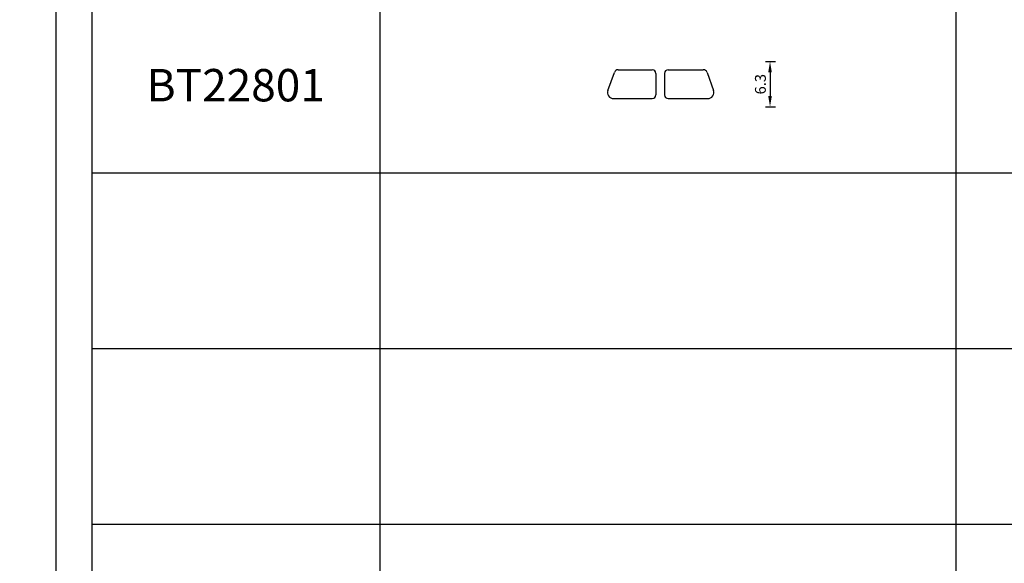
# Model space of a CAD drawing. Units: millimetres. Extents: x 1939 to 288836, y 1054 to 66436.
# Drawn here: x 2396 to 2532, y 2143 to 2219 of the extents above; entities that cross this region are included whole.
import ezdxf

# ---------------------------------------------------------------- set-up
doc = ezdxf.new("R2010")
doc.units = ezdxf.units.MM
doc.header["$PDMODE"] = 3
doc.layers.add('Dim', color=3, linetype='Continuous')
doc.layers.add('边框', color=7, linetype='Continuous')
doc.layers.add('产品型号', color=30, linetype='Continuous', lineweight=18)
doc.styles.get("Standard").update_dxf_attribs({"font": 'arial.ttf'})
doc.styles.add('宋体', font='txt')
doc.dimstyles.new('1-1', dxfattribs={"dimscale": 0.6, "dimtxt": 2.5, "dimasz": 2.5, "dimexe": 1.25, "dimexo": 1.25, "dimtad": 1, "dimdsep": 46, "dimtxsty": 'Standard', "dimcen": 2.5, "dimadec": 1, "dimazin": 0, "dimtfac": 1, "dimtmove": 0, "dimatfit": 3, "dimfxl": 1, "dimarcsym": 0})

# ---------------------------------------------------------------- blocks, each defined once
blk = doc.blocks.new('*D2349')
at = {"layer": 'Defpoints', "color": 0, "linetype": 'ByBlock', "lineweight": -2, "transparency": 16777216}
for p, q in [((2499.31, 2213.09), (2500.67, 2213.09)), ((2499.92, 2211.59), (2499.92, 2208.29)), ((2499.31, 2206.79), (2500.67, 2206.79))]:
    blk.add_line(p, q, dxfattribs=at)
at = {"layer": 'Defpoints', "color": 0, "transparency": 16777216}
for p in [(2498.56, 2213.09), (2498.56, 2206.79), (2499.92, 2206.79)]:
    blk.add_point(p, dxfattribs=at)
for points in [[(2499.67, 2211.59), (2500.17, 2211.59), (2499.92, 2213.09)], [(2499.67, 2208.29), (2500.17, 2208.29), (2499.92, 2206.79)]]:
    blk.add_solid(points, dxfattribs=at)
at = {"layer": 'Defpoints', "color": 0, "transparency": 16777216, "insert": (2498.78, 2209.94), "char_height": 1.5, "attachment_point": 5, "rotation": 90, "bg_fill": 3, "box_fill_scale": 1.1, "bg_fill_color": 256, "bg_fill_true_color": 13158600, "bg_fill_transparency": 0}
blk.add_mtext('6.3', dxfattribs=at)
blk = doc.blocks.new('*D2599')
at = {"layer": 'Defpoints', "color": 0, "linetype": 'ByBlock', "lineweight": -2, "transparency": 16777216}
for p, q in [((4228.63, 1307.48), (4227.67, 1307.48)), ((4228.42, 1305.98), (4228.42, 1299.88)), ((4228.63, 1298.38), (4227.67, 1298.38))]:
    blk.add_line(p, q, dxfattribs=at)
at = {"layer": 'Defpoints', "color": 0, "transparency": 16777216}
for p in [(2033.83, 2204.21), (2053.83, 2204.21), (2053.83, 2202.97), (4229.38, 1307.48), (4228.42, 1298.38), (4229.38, 1298.38)]:
    blk.add_point(p, dxfattribs=at)
for points in [[(4228.17, 1305.98), (4228.67, 1305.98), (4228.42, 1307.48)], [(4228.17, 1299.88), (4228.67, 1299.88), (4228.42, 1298.38)]]:
    blk.add_solid(points, dxfattribs=at)
at = {"layer": 'Dim', "color": 0, "linetype": 'ByBlock', "lineweight": -2, "transparency": 16777216}
for p, q in [((2033.83, 2203.46), (2033.83, 2202.22)), ((2035.33, 2202.97), (2052.33, 2202.97)), ((2053.83, 2203.46), (2053.83, 2202.22))]:
    blk.add_line(p, q, dxfattribs=at)
at = {"layer": 'Dim', "color": 0, "transparency": 16777216}
for points in [[(2035.33, 2203.22), (2035.33, 2202.72), (2033.83, 2202.97)], [(2052.33, 2203.22), (2052.33, 2202.72), (2053.83, 2202.97)]]:
    blk.add_solid(points, dxfattribs=at)
at = {"layer": 'Defpoints', "color": 0, "transparency": 16777216, "insert": (4227.28, 1302.93), "char_height": 1.5, "attachment_point": 5, "rotation": 90, "bg_fill": 3, "box_fill_scale": 1.1, "bg_fill_color": 256, "bg_fill_true_color": 13158600, "bg_fill_transparency": 0}
blk.add_mtext('9.1', dxfattribs=at)
at = {"layer": 'Dim', "color": 0, "transparency": 16777216, "insert": (2043.83, 2204.11), "char_height": 1.5, "attachment_point": 5, "bg_fill": 3, "box_fill_scale": 1.1, "bg_fill_color": 256, "bg_fill_true_color": 13158600, "bg_fill_transparency": 0}
blk.add_mtext('20', dxfattribs=at)

msp = doc.modelspace()

# ---------------------------------------------------------------- linework, layer by layer
for p, q in [((2477.411, 2209.085), (2478.32, 2211.582)), ((2478.837, 2211.944), (2483.571, 2211.944)), ((2484.071, 2211.444), (2484.071, 2208.445)), ((2485.271, 2211.444), (2485.271, 2208.445)), ((2485.771, 2211.944), (2490.654, 2211.944)), ((2491.171, 2211.582), (2492.08, 2209.085)), ((2478.21, 2207.945), (2483.571, 2207.945)), ((2485.771, 2207.945), (2491.281, 2207.945))]:
    msp.add_line(p, q)
for centre, radius, start, end in [((2478.837, 2211.394), 0.55, 90, 160), ((2483.571, 2211.444), 0.5, 0, 90), ((2485.771, 2211.444), 0.5, 90, 180), ((2490.654, 2211.394), 0.55, 20, 90), ((2478.21, 2208.795), 0.85, 160, 270), ((2483.571, 2208.445), 0.5, 270, 0), ((2485.771, 2208.445), 0.5, 180, 270), ((2491.281, 2208.795), 0.85, 270, 20)]:
    msp.add_arc(centre, radius, start, end)
at = {"layer": '边框', "color": 160}
for p, q in [((2405.723, 2271.182), (2405.723, 2002.398)), ((2445.723, 2246.402), (2445.723, 2002.398)), ((2525.723, 2246.402), (2525.723, 2002.398)), ((2605.723, 2197.602), (2405.723, 2197.602)), ((2605.723, 2173.202), (2405.723, 2173.202)), ((2605.723, 2148.802), (2405.723, 2148.802))]:
    msp.add_line(p, q, dxfattribs=at)
at = {"layer": '边框', "color": 30}
msp.add_lwpolyline([(2400.723, 1997.398), (2610.723, 1997.398), (2610.723, 2294.398), (2400.723, 2294.398)], close=True, dxfattribs=at)

# ---------------------------------------------------------------- texts
at = {"layer": '产品型号', "color": 7, "insert": (2425.723, 2209.802), "char_height": 4.5, "attachment_point": 5, "style": '宋体'}
msp.add_mtext_dynamic_manual_height_columns('{\\fSimSun|b0|i0|c134|p2;BT22801}', width=24.86233, gutter_width=12.5, heights=[0], dxfattribs=at)

# ---------------------------------------------------------------- next in the draw order: dimensions: what is measured, and where the dimension line sits
at = {"layer": 'Defpoints', "color": 3}
dim = msp.add_linear_dim(base=(2499.924, 2206.795), p1=(2498.559, 2213.094), p2=(2498.559, 2206.795), angle=90, dimstyle='1-1', override={"dimfxl": 0.18, "dimtfill": 1, "dimarcsym": 1}, dxfattribs=at)
dim.commit()
dim.dimension.update_dxf_attribs({"geometry": '*D2349', "text_midpoint": (2498.782, 2209.945)})
at = {"layer": 'Dim', "color": 3}
dim = msp.add_linear_dim(base=(2053.831, 2202.971), p1=(2033.831, 2204.205), p2=(2053.831, 2204.205), dimstyle='1-1', override={"dimfxl": 0.18, "dimtfill": 1, "dimarcsym": 1}, dxfattribs=at)
dim.commit()
dim.dimension.update_dxf_attribs({"geometry": '*D2599', "text_midpoint": (2043.831, 2204.112)})

# ---------------------------------------------------------------- next in the draw order: dimensions: what is measured, and where the dimension line sits
at = {"layer": 'Defpoints', "color": 3}
dim = msp.add_linear_dim(base=(4228.423, 1298.38), p1=(4229.383, 1307.476), p2=(4229.383, 1298.38), angle=90, dimstyle='1-1', override={"dimfxl": 0.18, "dimtfill": 1, "dimarcsym": 1}, dxfattribs=at)
dim.commit()
dim.dimension.update_dxf_attribs({"geometry": '*D2599', "text_midpoint": (4227.283, 1302.928)})

doc.saveas('drawing.dxf')
